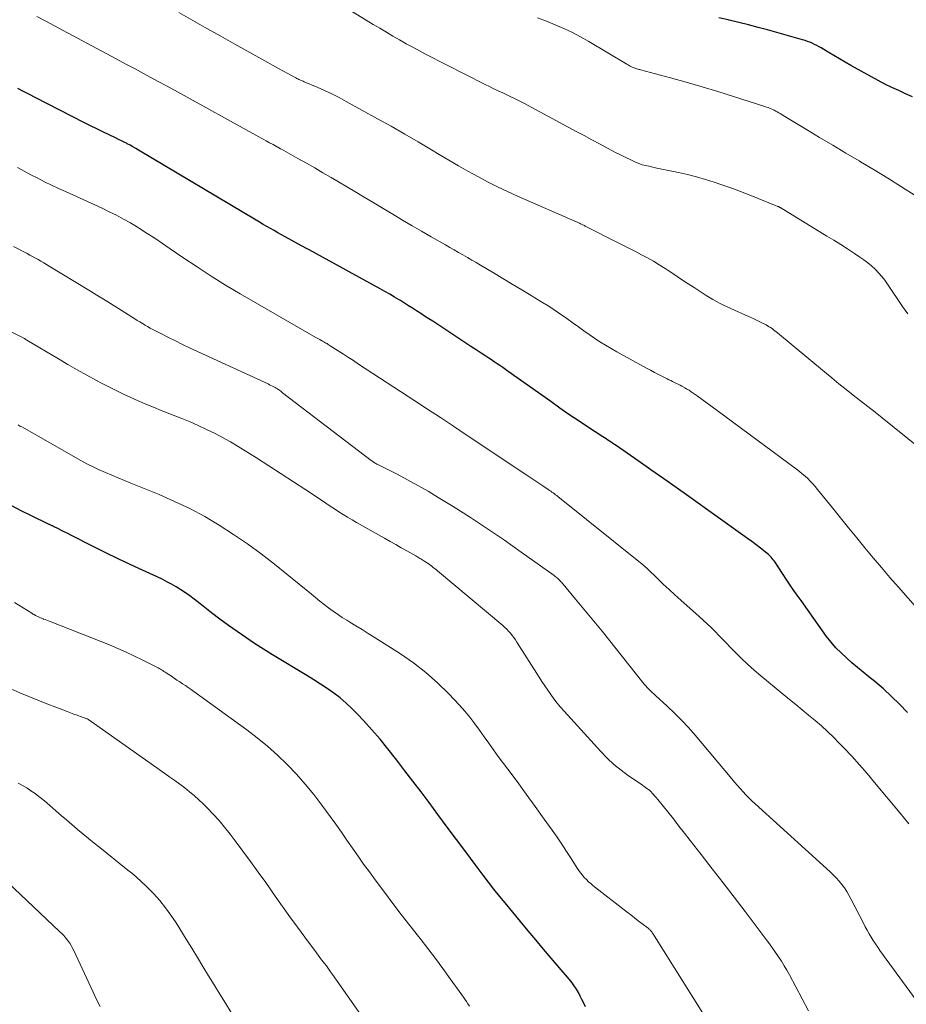
# Model space of a CAD drawing. Units: feet. Extents: x 1935000 to 1940046, y 554997 to 560015.
# Drawn here: x 1937022 to 1937138, y 555407 to 555536 of the extents above; entities that cross this region are included whole.
import ezdxf

# ---------------------------------------------------------------- set-up
doc = ezdxf.new("R2010")
doc.units = ezdxf.units.FT
doc.header["$LTSCALE"] = 100
doc.header["$MEASUREMENT"] = 0
doc.layers.add('CONTOUR INDEX', color=32, linetype='Continuous', lineweight=25)
doc.layers.add('CONTOUR INTERMEDIATE', color=40, linetype='Continuous', lineweight=15)

msp = doc.modelspace()

# ---------------------------------------------------------------- linework, layer by layer
at = {"layer": 'CONTOUR INDEX', "flags": 128}
for points, elevation in [([(1937138.66, 555525.81), (1937137.74, 555526.22), (1937136.83, 555526.62), (1937135.92, 555527.04), (1937135.02, 555527.47), (1937134.14, 555527.93), (1937133.26, 555528.41), (1937130.57, 555529.93), (1937129.83, 555530.36), (1937129.08, 555530.79), (1937128.33, 555531.23), (1937127.59, 555531.67), (1937126.69, 555532.22), (1937126.4, 555532.38), (1937126.11, 555532.54), (1937125.8, 555532.69), (1937125.5, 555532.83), (1937125.19, 555532.96), (1937124.87, 555533.08), (1937124.55, 555533.18), (1937124.23, 555533.28), (1937119.65, 555534.58), (1937118.39, 555534.92), (1937117.13, 555535.25), (1937115.87, 555535.56), (1937114.6, 555535.86), (1937114.46, 555535.89), (1937113.26, 555536.17)], 1020), ([(1937137.97, 555445.07), (1937136.96, 555446.14), (1937135.91, 555447.17), (1937134.83, 555448.15), (1937133.7, 555449.1), (1937132.91, 555449.74), (1937132.17, 555450.35), (1937131.43, 555450.96), (1937130.69, 555451.58), (1937129.97, 555452.21), (1937129.27, 555452.86), (1937128.6, 555453.55), (1937127.98, 555454.28), (1937127.39, 555455.04), (1937124.03, 555459.73), (1937123.4, 555460.61), (1937122.79, 555461.5), (1937122.18, 555462.39), (1937121.58, 555463.29), (1937120.62, 555464.76), (1937120.51, 555464.93), (1937120.39, 555465.09), (1937120.26, 555465.25), (1937120.13, 555465.41), (1937119.99, 555465.56), (1937119.85, 555465.7), (1937119.7, 555465.83), (1937119.54, 555465.96), (1937118.73, 555466.59), (1937118.16, 555467.03), (1937117.58, 555467.46), (1937117, 555467.89), (1937116.42, 555468.31), (1937109.34, 555473.37), (1937107.68, 555474.55), (1937106.03, 555475.72), (1937104.36, 555476.88), (1937102.69, 555478.04), (1937099.79, 555480.06), (1937099.57, 555480.21), (1937099.35, 555480.35), (1937099.13, 555480.5), (1937098.91, 555480.64), (1937098.69, 555480.78), (1937098.47, 555480.93), (1937098.25, 555481.07), (1937098.03, 555481.22), (1937096.03, 555482.53), (1937094.81, 555483.34), (1937093.6, 555484.16), (1937092.4, 555484.99), (1937091.21, 555485.83), (1937085.64, 555489.79), (1937085.28, 555490.04), (1937084.92, 555490.3), (1937084.56, 555490.55), (1937084.19, 555490.8), (1937083.82, 555491.05), (1937083.46, 555491.29), (1937083.09, 555491.54), (1937082.72, 555491.78), (1937082.11, 555492.18), (1937081.43, 555492.62), (1937080.76, 555493.07), (1937080.08, 555493.51), (1937079.41, 555493.95), (1937075.74, 555496.36), (1937075.22, 555496.7), (1937074.69, 555497.04), (1937074.17, 555497.39), (1937073.64, 555497.73), (1937073.11, 555498.07), (1937072.59, 555498.41), (1937072.05, 555498.74), (1937071.52, 555499.07), (1937071.35, 555499.17), (1937070.73, 555499.55), (1937070.11, 555499.91), (1937069.48, 555500.27), (1937068.84, 555500.63), (1937064.78, 555502.87), (1937063.22, 555503.72), (1937061.67, 555504.57), (1937060.11, 555505.43), (1937058.55, 555506.28), (1937056.41, 555507.45), (1937055.92, 555507.72), (1937055.44, 555507.98), (1937054.96, 555508.26), (1937054.48, 555508.53), (1937054, 555508.8), (1937053.53, 555509.08), (1937053.05, 555509.36), (1937052.58, 555509.64), (1937037.19, 555518.82), (1937036.82, 555519.04), (1937036.45, 555519.25), (1937036.08, 555519.46), (1937035.7, 555519.66), (1937035.67, 555519.67), (1937035.3, 555519.86), (1937034.93, 555520.05), (1937034.56, 555520.23), (1937034.18, 555520.41), (1937033.32, 555520.82), (1937032.51, 555521.2), (1937031.7, 555521.59), (1937030.9, 555521.99), (1937030.11, 555522.39), (1937023.65, 555525.71), (1937022.89, 555526.1), (1937022.12, 555526.49), (1937021.36, 555526.88)], 1000), ([(1937095.76, 555406.46), (1937095.54, 555406.93), (1937095.31, 555407.39), (1937095.08, 555407.85), (1937094.84, 555408.31), (1937094.59, 555408.76), (1937094.31, 555409.19), (1937094.01, 555409.61), (1937093.69, 555410.01), (1937092.31, 555411.62), (1937091.28, 555412.81), (1937090.26, 555414.01), (1937089.25, 555415.22), (1937088.24, 555416.43), (1937085.23, 555420.07), (1937084.49, 555420.97), (1937083.76, 555421.88), (1937083.05, 555422.8), (1937082.34, 555423.73), (1937081.3, 555425.13), (1937080.07, 555426.76), (1937078.85, 555428.4), (1937077.64, 555430.03), (1937076.42, 555431.67), (1937075.26, 555433.23), (1937074.21, 555434.63), (1937073.15, 555436.03), (1937072.09, 555437.42), (1937071.03, 555438.81), (1937070.88, 555439.01), (1937069.87, 555440.28), (1937068.84, 555441.54), (1937067.77, 555442.77), (1937066.68, 555443.98), (1937065.9, 555444.83), (1937065.16, 555445.58), (1937064.4, 555446.29), (1937063.6, 555446.96), (1937062.77, 555447.59), (1937061.9, 555448.19), (1937061.03, 555448.77), (1937060.15, 555449.34), (1937059.26, 555449.89), (1937054.74, 555452.63), (1937053.55, 555453.36), (1937052.39, 555454.11), (1937051.23, 555454.88), (1937050.09, 555455.67), (1937048.96, 555456.48), (1937047.84, 555457.3), (1937046.74, 555458.14), (1937045.64, 555458.99), (1937044.47, 555459.91), (1937043.9, 555460.34), (1937043.32, 555460.75), (1937042.73, 555461.14), (1937042.13, 555461.52), (1937041.51, 555461.87), (1937040.89, 555462.21), (1937040.26, 555462.53), (1937039.61, 555462.83), (1937037.69, 555463.71), (1937036.09, 555464.45), (1937034.49, 555465.2), (1937032.91, 555465.98), (1937031.33, 555466.77), (1937028.3, 555468.31), (1937027.9, 555468.52), (1937027.5, 555468.72), (1937027.1, 555468.92), (1937026.7, 555469.12), (1937026.04, 555469.45), (1937025.97, 555469.48), (1937025.9, 555469.52), (1937025.82, 555469.55), (1937025.75, 555469.58), (1937025.68, 555469.62), (1937025.6, 555469.65), (1937025.53, 555469.69), (1937025.46, 555469.72), (1937023.08, 555470.9), (1937021.81, 555471.52), (1937020.55, 555472.15)], 980)]:
    msp.add_lwpolyline(points, dxfattribs=dict(at, elevation=elevation))
at = {"layer": 'CONTOUR INTERMEDIATE', "flags": 128}
for points, elevation in [([(1937138.02, 555497.33), (1937137.66, 555497.82), (1937137.31, 555498.32), (1937135.37, 555501.24), (1937135, 555501.76), (1937134.61, 555502.26), (1937134.19, 555502.74), (1937133.74, 555503.2), (1937133.27, 555503.63), (1937132.78, 555504.04), (1937132.27, 555504.42), (1937131.75, 555504.79), (1937131.03, 555505.26), (1937130.13, 555505.85), (1937129.23, 555506.42), (1937128.32, 555506.99), (1937127.41, 555507.55), (1937121.38, 555511.23), (1937121.33, 555511.26), (1937121.29, 555511.29), (1937121.24, 555511.31), (1937121.2, 555511.33), (1937121.15, 555511.36), (1937121.1, 555511.38), (1937121.06, 555511.4), (1937121.01, 555511.42), (1937117.21, 555512.96), (1937116.08, 555513.4), (1937114.94, 555513.83), (1937113.8, 555514.23), (1937112.65, 555514.63), (1937111.49, 555514.98), (1937110.32, 555515.32), (1937109.14, 555515.61), (1937107.96, 555515.87), (1937105.13, 555516.46), (1937104.77, 555516.53), (1937104.41, 555516.61), (1937104.06, 555516.7), (1937103.7, 555516.78), (1937103.21, 555516.9), (1937103.1, 555516.93), (1937102.99, 555516.97), (1937102.88, 555517), (1937102.77, 555517.04), (1937102.66, 555517.09), (1937102.55, 555517.13), (1937102.44, 555517.18), (1937102.34, 555517.23), (1937101.63, 555517.57), (1937101.17, 555517.79), (1937100.72, 555518.01), (1937100.26, 555518.24), (1937099.81, 555518.48), (1937098.66, 555519.09), (1937097.63, 555519.63), (1937096.61, 555520.18), (1937095.58, 555520.72), (1937094.56, 555521.27), (1937087.69, 555524.96), (1937087.43, 555525.1), (1937087.16, 555525.24), (1937086.9, 555525.37), (1937086.63, 555525.5), (1937086.36, 555525.64), (1937086.09, 555525.77), (1937085.82, 555525.89), (1937085.55, 555526.02), (1937084.92, 555526.31), (1937084.34, 555526.59), (1937083.76, 555526.87), (1937083.18, 555527.15), (1937082.6, 555527.44), (1937074.9, 555531.37), (1937074.01, 555531.83), (1937073.13, 555532.3), (1937072.26, 555532.78), (1937071.39, 555533.27), (1937070.53, 555533.78), (1937069.67, 555534.28), (1937068.81, 555534.8), (1937067.95, 555535.31), (1937064.2, 555537.6)], 1012), ([(1937142.85, 555454.62), (1937136.79, 555461.49), (1937135.67, 555462.77), (1937134.57, 555464.05), (1937133.48, 555465.35), (1937132.41, 555466.65), (1937131.34, 555467.96), (1937130.27, 555469.27), (1937129.2, 555470.59), (1937128.14, 555471.9), (1937126.19, 555474.32), (1937125.88, 555474.69), (1937125.56, 555475.04), (1937125.24, 555475.39), (1937124.9, 555475.73), (1937124.55, 555476.06), (1937124.19, 555476.37), (1937123.83, 555476.67), (1937123.45, 555476.97), (1937113.02, 555484.68), (1937112.37, 555485.16), (1937111.72, 555485.63), (1937111.06, 555486.1), (1937110.41, 555486.57), (1937109.62, 555487.13), (1937109.35, 555487.31), (1937109.07, 555487.48), (1937108.79, 555487.65), (1937108.51, 555487.81), (1937108.41, 555487.86), (1937108.17, 555487.98), (1937107.93, 555488.1), (1937107.69, 555488.22), (1937107.44, 555488.34), (1937107.19, 555488.46), (1937106.95, 555488.58), (1937106.7, 555488.7), (1937106.46, 555488.82), (1937105.88, 555489.11), (1937105.35, 555489.39), (1937104.82, 555489.66), (1937104.29, 555489.94), (1937103.76, 555490.23), (1937099.87, 555492.36), (1937099.13, 555492.78), (1937098.39, 555493.22), (1937097.67, 555493.68), (1937096.97, 555494.16), (1937096.27, 555494.64), (1937095.57, 555495.13), (1937094.87, 555495.63), (1937094.17, 555496.12), (1937093.34, 555496.71), (1937092.22, 555497.49), (1937091.09, 555498.24), (1937089.94, 555498.97), (1937088.77, 555499.68), (1937088.65, 555499.76), (1937087.41, 555500.49), (1937086.17, 555501.22), (1937084.94, 555501.96), (1937083.71, 555502.7), (1937082, 555503.72), (1937081.43, 555504.06), (1937080.86, 555504.4), (1937080.29, 555504.73), (1937079.71, 555505.07), (1937079.14, 555505.4), (1937078.56, 555505.73), (1937077.98, 555506.06), (1937077.41, 555506.39), (1937075.55, 555507.44), (1937074.29, 555508.17), (1937073.03, 555508.9), (1937071.77, 555509.64), (1937070.52, 555510.4), (1937069.27, 555511.15), (1937068.02, 555511.9), (1937066.77, 555512.65), (1937065.52, 555513.4), (1937062.44, 555515.22), (1937061.36, 555515.85), (1937060.27, 555516.49), (1937059.18, 555517.11), (1937058.08, 555517.73), (1937055.92, 555518.94), (1937055.81, 555519), (1937054.84, 555519.54), (1937054.37, 555519.79), (1937053.9, 555520.05), (1937053.43, 555520.31), (1937052.96, 555520.57), (1937041.9, 555526.66), (1937040.86, 555527.23), (1937039.83, 555527.79), (1937038.8, 555528.35), (1937037.76, 555528.91), (1937036.72, 555529.47), (1937035.69, 555530.02), (1937034.65, 555530.58), (1937033.61, 555531.14), (1937027.32, 555534.5), (1937026.17, 555535.11), (1937025.02, 555535.72), (1937023.86, 555536.33)], 1004), ([(1937139.59, 555479.72), (1937134.67, 555483.68), (1937133.73, 555484.43), (1937132.78, 555485.19), (1937131.83, 555485.93), (1937130.88, 555486.68), (1937129.93, 555487.43), (1937128.99, 555488.18), (1937128.05, 555488.95), (1937127.11, 555489.72), (1937120.95, 555494.84), (1937120.77, 555494.98), (1937120.59, 555495.13), (1937120.41, 555495.26), (1937120.23, 555495.4), (1937120.04, 555495.53), (1937119.85, 555495.65), (1937119.65, 555495.77), (1937119.45, 555495.88), (1937118.8, 555496.21), (1937118.27, 555496.47), (1937117.74, 555496.73), (1937117.2, 555496.98), (1937116.66, 555497.23), (1937115.31, 555497.83), (1937114.84, 555498.05), (1937114.36, 555498.27), (1937113.88, 555498.49), (1937113.41, 555498.72), (1937112.94, 555498.96), (1937112.48, 555499.21), (1937112.03, 555499.47), (1937111.58, 555499.75), (1937110, 555500.78), (1937109.12, 555501.36), (1937108.23, 555501.94), (1937107.35, 555502.53), (1937106.48, 555503.11), (1937106.2, 555503.3), (1937105.45, 555503.78), (1937104.69, 555504.24), (1937103.92, 555504.68), (1937103.13, 555505.09), (1937102.34, 555505.5), (1937101.55, 555505.9), (1937100.75, 555506.3), (1937099.96, 555506.7), (1937095.74, 555508.86), (1937095.63, 555508.91), (1937095.53, 555508.96), (1937095.43, 555509.01), (1937095.32, 555509.06), (1937095.26, 555509.1), (1937095.12, 555509.16), (1937094.98, 555509.23), (1937094.84, 555509.29), (1937094.7, 555509.35), (1937086.85, 555512.79), (1937085.53, 555513.39), (1937084.22, 555514.01), (1937082.92, 555514.67), (1937081.64, 555515.34), (1937080.37, 555516.05), (1937079.11, 555516.76), (1937077.86, 555517.49), (1937076.61, 555518.23), (1937075.59, 555518.84), (1937073.83, 555519.89), (1937072.07, 555520.92), (1937070.29, 555521.94), (1937068.5, 555522.94), (1937064.41, 555525.2), (1937063.47, 555525.7), (1937062.52, 555526.19), (1937061.55, 555526.64), (1937060.58, 555527.07), (1937058.89, 555527.79), (1937058.75, 555527.85), (1937058.61, 555527.91), (1937058.48, 555527.97), (1937058.34, 555528.03), (1937058.21, 555528.09), (1937058.07, 555528.15), (1937057.94, 555528.21), (1937057.81, 555528.28), (1937056.75, 555528.86), (1937056.08, 555529.22), (1937055.42, 555529.58), (1937054.76, 555529.94), (1937054.11, 555530.31), (1937049.8, 555532.72), (1937047.96, 555533.75), (1937046.12, 555534.78), (1937044.29, 555535.82), (1937042.46, 555536.85)], 1008), ([(1937138.99, 555512.87), (1937137.21, 555514.01), (1937135.43, 555515.13), (1937133.62, 555516.22), (1937131.81, 555517.3), (1937131.63, 555517.41), (1937129.9, 555518.43), (1937128.18, 555519.46), (1937126.46, 555520.49), (1937124.74, 555521.53), (1937121.7, 555523.37), (1937121.5, 555523.49), (1937121.31, 555523.61), (1937121.11, 555523.72), (1937120.92, 555523.83), (1937120.71, 555523.94), (1937120.52, 555524.05), (1937120.32, 555524.14), (1937120.11, 555524.23), (1937119.91, 555524.31), (1937119.7, 555524.39), (1937119.49, 555524.47), (1937119.28, 555524.54), (1937115.18, 555525.85), (1937113.12, 555526.49), (1937111.06, 555527.11), (1937108.99, 555527.71), (1937106.91, 555528.28), (1937102.99, 555529.34), (1937102.87, 555529.37), (1937102.75, 555529.41), (1937102.63, 555529.44), (1937102.5, 555529.47), (1937102.38, 555529.51), (1937102.26, 555529.55), (1937102.15, 555529.6), (1937102.03, 555529.65), (1937101.9, 555529.71), (1937101.73, 555529.8), (1937101.55, 555529.89), (1937101.38, 555529.99), (1937101.21, 555530.09), (1937096.21, 555533.08), (1937095.14, 555533.69), (1937094.05, 555534.26), (1937092.93, 555534.78), (1937091.8, 555535.27), (1937090.65, 555535.73), (1937089.49, 555536.17)], 1016), ([(1937138.18, 555430.45), (1937137.02, 555431.86), (1937133.68, 555435.89), (1937132.7, 555437.05), (1937131.7, 555438.19), (1937130.68, 555439.31), (1937129.64, 555440.42), (1937129.05, 555441.04), (1937128.28, 555441.81), (1937127.5, 555442.57), (1937126.7, 555443.29), (1937125.87, 555444), (1937125.03, 555444.69), (1937124.2, 555445.39), (1937123.36, 555446.08), (1937122.52, 555446.77), (1937118.75, 555449.86), (1937117.87, 555450.61), (1937117.01, 555451.37), (1937116.17, 555452.17), (1937115.36, 555452.99), (1937114.75, 555453.62), (1937114.25, 555454.13), (1937113.75, 555454.65), (1937113.25, 555455.16), (1937112.76, 555455.68), (1937112.25, 555456.18), (1937111.74, 555456.68), (1937111.22, 555457.17), (1937110.69, 555457.65), (1937108.27, 555459.79), (1937107.5, 555460.49), (1937106.73, 555461.19), (1937105.97, 555461.9), (1937105.22, 555462.61), (1937103.89, 555463.9), (1937103.81, 555463.98), (1937103.72, 555464.06), (1937103.64, 555464.13), (1937103.56, 555464.21), (1937103.47, 555464.28), (1937103.39, 555464.36), (1937103.3, 555464.43), (1937103.22, 555464.5), (1937092.15, 555473.38), (1937092, 555473.5), (1937091.84, 555473.62), (1937091.69, 555473.74), (1937091.53, 555473.85), (1937091.37, 555473.97), (1937091.21, 555474.08), (1937091.05, 555474.19), (1937090.89, 555474.3), (1937090.17, 555474.77), (1937089.65, 555475.12), (1937089.13, 555475.47), (1937088.6, 555475.81), (1937088.08, 555476.16), (1937080.13, 555481.48), (1937078.45, 555482.61), (1937076.76, 555483.73), (1937075.07, 555484.84), (1937073.38, 555485.95), (1937066.03, 555490.76), (1937065.37, 555491.2), (1937064.7, 555491.63), (1937064.04, 555492.06), (1937063.37, 555492.49), (1937062.31, 555493.16), (1937062.17, 555493.25), (1937062.03, 555493.34), (1937061.89, 555493.43), (1937061.74, 555493.51), (1937061.6, 555493.59), (1937061.45, 555493.68), (1937061.31, 555493.76), (1937061.16, 555493.84), (1937061.11, 555493.86), (1937060.94, 555493.96), (1937060.77, 555494.05), (1937060.61, 555494.14), (1937060.44, 555494.24), (1937050.52, 555499.97), (1937048.6, 555501.11), (1937046.71, 555502.28), (1937044.85, 555503.49), (1937043, 555504.73), (1937041.32, 555505.89), (1937040.33, 555506.57), (1937039.32, 555507.25), (1937038.31, 555507.9), (1937037.29, 555508.55), (1937037.03, 555508.72), (1937036.13, 555509.26), (1937035.22, 555509.78), (1937034.29, 555510.27), (1937033.35, 555510.74), (1937032.4, 555511.19), (1937031.44, 555511.63), (1937030.49, 555512.07), (1937029.53, 555512.5), (1937027.6, 555513.37), (1937026.68, 555513.79), (1937025.77, 555514.22), (1937024.87, 555514.67), (1937023.98, 555515.13), (1937023.08, 555515.59), (1937022.19, 555516.06), (1937021.3, 555516.52)], 996), ([(1937139.11, 555407.31), (1937134.38, 555413.82), (1937134.08, 555414.25), (1937133.78, 555414.69), (1937133.5, 555415.13), (1937133.22, 555415.57), (1937132.95, 555416.03), (1937132.69, 555416.48), (1937132.44, 555416.95), (1937132.2, 555417.41), (1937130.58, 555420.61), (1937130.31, 555421.1), (1937130.03, 555421.59), (1937129.71, 555422.05), (1937129.37, 555422.51), (1937129.01, 555422.94), (1937128.64, 555423.36), (1937128.24, 555423.77), (1937127.83, 555424.16), (1937118.01, 555433.08), (1937117.6, 555433.46), (1937117.2, 555433.85), (1937116.81, 555434.25), (1937116.43, 555434.65), (1937116.05, 555435.07), (1937115.68, 555435.49), (1937115.31, 555435.91), (1937114.95, 555436.34), (1937110.14, 555442.08), (1937109.27, 555443.08), (1937108.37, 555444.05), (1937107.44, 555444.98), (1937106.48, 555445.9), (1937104.97, 555447.27), (1937104.75, 555447.48), (1937104.53, 555447.68), (1937104.31, 555447.89), (1937104.09, 555448.1), (1937103.88, 555448.31), (1937103.67, 555448.53), (1937103.47, 555448.76), (1937103.28, 555448.99), (1937097.95, 555455.7), (1937097.53, 555456.23), (1937097.1, 555456.76), (1937096.66, 555457.29), (1937096.23, 555457.82), (1937095.79, 555458.34), (1937095.35, 555458.87), (1937094.91, 555459.39), (1937094.47, 555459.91), (1937092.62, 555462.13), (1937092.51, 555462.25), (1937092.4, 555462.37), (1937092.29, 555462.48), (1937092.17, 555462.6), (1937092.05, 555462.7), (1937091.93, 555462.81), (1937091.8, 555462.91), (1937091.67, 555463.01), (1937087.36, 555466.1), (1937085.16, 555467.64), (1937082.94, 555469.16), (1937080.69, 555470.63), (1937078.42, 555472.07), (1937076.48, 555473.27), (1937075.15, 555474.07), (1937073.81, 555474.84), (1937072.45, 555475.58), (1937071.08, 555476.3), (1937068.54, 555477.58), (1937068.43, 555477.64), (1937068.31, 555477.7), (1937068.2, 555477.76), (1937068.09, 555477.83), (1937067.99, 555477.9), (1937067.88, 555477.97), (1937067.78, 555478.04), (1937067.67, 555478.12), (1937056.07, 555486.99), (1937055.94, 555487.09), (1937055.82, 555487.18), (1937055.69, 555487.28), (1937055.56, 555487.37), (1937055.48, 555487.43), (1937055.39, 555487.49), (1937055.3, 555487.55), (1937055.21, 555487.61), (1937055.11, 555487.66), (1937055.02, 555487.72), (1937054.92, 555487.77), (1937054.83, 555487.82), (1937054.73, 555487.87), (1937054.54, 555487.96), (1937054.35, 555488.05), (1937054.16, 555488.14), (1937053.97, 555488.23), (1937053.78, 555488.32), (1937043.88, 555492.89), (1937042.95, 555493.33), (1937042.02, 555493.78), (1937041.1, 555494.24), (1937040.18, 555494.71), (1937039.06, 555495.3), (1937038.71, 555495.48), (1937038.37, 555495.67), (1937038.03, 555495.87), (1937037.69, 555496.07), (1937037.35, 555496.28), (1937037.02, 555496.49), (1937036.68, 555496.7), (1937036.35, 555496.9), (1937034.91, 555497.81), (1937033.85, 555498.47), (1937032.79, 555499.13), (1937031.73, 555499.78), (1937030.67, 555500.43), (1937025.46, 555503.61), (1937025.1, 555503.82), (1937024.75, 555504.03), (1937024.39, 555504.24), (1937024.03, 555504.45), (1937023.66, 555504.65), (1937023.3, 555504.85), (1937022.93, 555505.04), (1937022.56, 555505.24), (1937020.78, 555506.18)], 992), ([(1937125.02, 555405.9), (1937122.5, 555410.63), (1937122.16, 555411.24), (1937121.82, 555411.84), (1937121.45, 555412.42), (1937121.08, 555413), (1937120.68, 555413.58), (1937120.29, 555414.14), (1937119.88, 555414.7), (1937119.47, 555415.26), (1937116.69, 555418.93), (1937115.26, 555420.81), (1937113.83, 555422.69), (1937112.39, 555424.56), (1937110.94, 555426.43), (1937109.51, 555428.27), (1937108.77, 555429.21), (1937108.03, 555430.15), (1937107.29, 555431.09), (1937106.55, 555432.02), (1937105.44, 555433.4), (1937105.25, 555433.64), (1937105.04, 555433.88), (1937104.84, 555434.11), (1937104.63, 555434.35), (1937104.53, 555434.46), (1937104.37, 555434.63), (1937104.2, 555434.8), (1937104.02, 555434.95), (1937103.83, 555435.09), (1937103.64, 555435.23), (1937103.45, 555435.36), (1937103.26, 555435.5), (1937103.06, 555435.63), (1937101.43, 555436.75), (1937100.45, 555437.47), (1937099.5, 555438.23), (1937098.62, 555439.06), (1937097.77, 555439.94), (1937092.97, 555445.22), (1937092.51, 555445.75), (1937092.07, 555446.28), (1937091.64, 555446.83), (1937091.23, 555447.39), (1937090.83, 555447.96), (1937090.44, 555448.54), (1937090.06, 555449.12), (1937089.68, 555449.7), (1937086.79, 555454.29), (1937086.59, 555454.59), (1937086.39, 555454.88), (1937086.17, 555455.16), (1937085.94, 555455.44), (1937085.7, 555455.71), (1937085.46, 555455.97), (1937085.2, 555456.21), (1937084.93, 555456.45), (1937076.39, 555463.63), (1937076.19, 555463.8), (1937075.98, 555463.96), (1937075.78, 555464.13), (1937075.57, 555464.29), (1937075.53, 555464.31), (1937075.34, 555464.45), (1937075.14, 555464.59), (1937074.93, 555464.73), (1937074.73, 555464.86), (1937074.57, 555464.96), (1937074.44, 555465.04), (1937074.31, 555465.12), (1937074.18, 555465.19), (1937074.05, 555465.27), (1937073.92, 555465.35), (1937073.79, 555465.42), (1937073.65, 555465.5), (1937073.52, 555465.58), (1937072.34, 555466.26), (1937071.62, 555466.67), (1937070.89, 555467.09), (1937070.17, 555467.5), (1937069.44, 555467.91), (1937065.77, 555469.97), (1937065.17, 555470.31), (1937064.59, 555470.66), (1937064.01, 555471.02), (1937063.43, 555471.38), (1937062.86, 555471.75), (1937062.28, 555472.12), (1937061.72, 555472.5), (1937061.15, 555472.88), (1937059.09, 555474.26), (1937057.48, 555475.32), (1937055.87, 555476.37), (1937054.25, 555477.41), (1937052.63, 555478.44), (1937050.23, 555479.93), (1937049.22, 555480.54), (1937048.19, 555481.12), (1937047.14, 555481.67), (1937046.09, 555482.19), (1937045.01, 555482.69), (1937043.93, 555483.17), (1937042.84, 555483.62), (1937041.74, 555484.06), (1937040.13, 555484.68), (1937039.13, 555485.08), (1937038.14, 555485.49), (1937037.15, 555485.91), (1937036.17, 555486.35), (1937035.2, 555486.81), (1937034.23, 555487.28), (1937033.27, 555487.76), (1937032.32, 555488.26), (1937031.67, 555488.6), (1937030.41, 555489.28), (1937029.15, 555489.98), (1937027.9, 555490.69), (1937026.67, 555491.42), (1937022.54, 555493.9), (1937022.46, 555493.95), (1937022.38, 555494), (1937022.29, 555494.05), (1937022.21, 555494.09), (1937022.13, 555494.14), (1937022.05, 555494.19), (1937021.97, 555494.24), (1937021.88, 555494.28), (1937020.59, 555494.95)], 988), ([(1937112.76, 555403.05), (1937104.59, 555416.06), (1937104.56, 555416.12), (1937104.52, 555416.17), (1937104.49, 555416.22), (1937104.45, 555416.27), (1937104.41, 555416.33), (1937104.37, 555416.38), (1937104.33, 555416.42), (1937104.29, 555416.47), (1937104.25, 555416.51), (1937104.19, 555416.57), (1937104.12, 555416.63), (1937104.06, 555416.69), (1937103.99, 555416.75), (1937103.16, 555417.37), (1937102.67, 555417.74), (1937102.19, 555418.11), (1937101.71, 555418.49), (1937101.23, 555418.86), (1937096.75, 555422.36), (1937096.46, 555422.61), (1937096.17, 555422.86), (1937095.89, 555423.13), (1937095.62, 555423.42), (1937095.37, 555423.71), (1937095.13, 555424.01), (1937094.9, 555424.32), (1937094.69, 555424.65), (1937093.9, 555425.89), (1937093.29, 555426.83), (1937092.67, 555427.77), (1937092.04, 555428.69), (1937091.4, 555429.61), (1937090.36, 555431.07), (1937089.19, 555432.72), (1937088.01, 555434.35), (1937086.81, 555435.98), (1937085.61, 555437.6), (1937084.34, 555439.3), (1937083.72, 555440.15), (1937083.1, 555441.01), (1937082.49, 555441.87), (1937081.88, 555442.73), (1937081.26, 555443.58), (1937080.62, 555444.42), (1937079.94, 555445.22), (1937079.24, 555446), (1937077.85, 555447.48), (1937076.38, 555448.93), (1937074.85, 555450.3), (1937073.22, 555451.56), (1937071.53, 555452.73), (1937068.09, 555454.92), (1937067.29, 555455.42), (1937066.49, 555455.93), (1937065.68, 555456.42), (1937064.87, 555456.91), (1937064.48, 555457.15), (1937063.87, 555457.53), (1937063.27, 555457.93), (1937062.68, 555458.34), (1937062.1, 555458.78), (1937061.53, 555459.22), (1937060.96, 555459.67), (1937060.4, 555460.12), (1937059.84, 555460.57), (1937055, 555464.49), (1937053.25, 555465.85), (1937051.47, 555467.17), (1937049.63, 555468.42), (1937047.77, 555469.62), (1937045.85, 555470.74), (1937043.91, 555471.79), (1937041.91, 555472.74), (1937039.88, 555473.63), (1937036.18, 555475.14), (1937035.35, 555475.48), (1937034.52, 555475.82), (1937033.69, 555476.17), (1937032.86, 555476.51), (1937032.03, 555476.88), (1937031.22, 555477.26), (1937030.42, 555477.67), (1937029.63, 555478.1), (1937021.87, 555482.5), (1937021.64, 555482.63), (1937021.4, 555482.77)], 984), ([(1937080.55, 555406.54), (1937080.36, 555406.84), (1937080.16, 555407.14), (1937079.97, 555407.44), (1937079.77, 555407.73), (1937079.56, 555408.02), (1937078.05, 555410.12), (1937077.08, 555411.46), (1937076.1, 555412.78), (1937075.1, 555414.09), (1937074.08, 555415.39), (1937073.87, 555415.67), (1937072.74, 555417.11), (1937071.62, 555418.55), (1937070.52, 555420.01), (1937069.42, 555421.47), (1937068.19, 555423.11), (1937067.44, 555424.14), (1937066.69, 555425.17), (1937065.96, 555426.21), (1937065.23, 555427.26), (1937064.5, 555428.31), (1937063.77, 555429.36), (1937063.03, 555430.4), (1937062.28, 555431.43), (1937061.2, 555432.9), (1937060.14, 555434.29), (1937059.03, 555435.65), (1937057.87, 555436.96), (1937056.66, 555438.23), (1937055.4, 555439.44), (1937054.1, 555440.62), (1937052.75, 555441.72), (1937051.36, 555442.79), (1937044.42, 555447.82), (1937044.06, 555448.08), (1937043.7, 555448.33), (1937043.33, 555448.58), (1937042.96, 555448.83), (1937042.59, 555449.07), (1937042.22, 555449.31), (1937041.85, 555449.56), (1937041.48, 555449.8), (1937040.8, 555450.25), (1937040.65, 555450.35), (1937040.5, 555450.45), (1937040.35, 555450.54), (1937040.2, 555450.64), (1937040.05, 555450.73), (1937039.89, 555450.82), (1937039.74, 555450.91), (1937039.58, 555450.99), (1937037.75, 555451.92), (1937036.67, 555452.46), (1937035.58, 555452.97), (1937034.47, 555453.45), (1937033.36, 555453.91), (1937025.58, 555456.99), (1937025.37, 555457.07), (1937025.16, 555457.15), (1937024.95, 555457.23), (1937024.74, 555457.31), (1937024.69, 555457.33), (1937024.51, 555457.41), (1937024.33, 555457.48), (1937024.15, 555457.56), (1937023.97, 555457.64), (1937023.76, 555457.74), (1937023.69, 555457.78), (1937023.62, 555457.81), (1937023.55, 555457.85), (1937023.48, 555457.89), (1937023.41, 555457.93), (1937023.34, 555457.97), (1937023.27, 555458.01), (1937023.21, 555458.06), (1937020.94, 555459.48)], 976), ([(1937067.15, 555404.2), (1937062.62, 555410.67), (1937062.35, 555411.05), (1937062.08, 555411.43), (1937061.8, 555411.8), (1937061.52, 555412.17), (1937061.41, 555412.31), (1937061.18, 555412.61), (1937060.96, 555412.91), (1937060.73, 555413.21), (1937060.51, 555413.51), (1937058.98, 555415.58), (1937058, 555416.91), (1937057.02, 555418.25), (1937056.05, 555419.6), (1937055.1, 555420.96), (1937053.85, 555422.73), (1937052.87, 555424.12), (1937051.87, 555425.5), (1937050.86, 555426.87), (1937049.84, 555428.23), (1937049.18, 555429.1), (1937048.47, 555430), (1937047.73, 555430.88), (1937046.95, 555431.73), (1937046.16, 555432.56), (1937045.66, 555433.05), (1937045.08, 555433.61), (1937044.48, 555434.15), (1937043.86, 555434.66), (1937043.23, 555435.16), (1937042.58, 555435.64), (1937041.93, 555436.12), (1937041.28, 555436.59), (1937040.62, 555437.06), (1937030.66, 555444.1), (1937030.64, 555444.12), (1937030.62, 555444.13), (1937030.6, 555444.14), (1937030.58, 555444.15), (1937030.5, 555444.19), (1937030.48, 555444.21), (1937030.46, 555444.21), (1937030.44, 555444.22), (1937030.42, 555444.23), (1937029.58, 555444.52), (1937029.14, 555444.68), (1937028.7, 555444.83), (1937028.26, 555445), (1937027.82, 555445.16), (1937026.33, 555445.73), (1937025.14, 555446.19), (1937023.97, 555446.66), (1937022.8, 555447.15), (1937021.63, 555447.65), (1937013.73, 555451.12)], 972), ([(1937049.33, 555405.72), (1937048.58, 555406.91), (1937047.83, 555408.11), (1937047.09, 555409.31), (1937046.36, 555410.51), (1937045.63, 555411.72), (1937044.9, 555412.93), (1937044.16, 555414.13), (1937043.42, 555415.33), (1937042.1, 555417.45), (1937041.43, 555418.46), (1937040.72, 555419.44), (1937039.96, 555420.38), (1937039.15, 555421.29), (1937038.3, 555422.15), (1937037.43, 555422.99), (1937036.52, 555423.79), (1937035.58, 555424.56), (1937032.09, 555427.33), (1937031.35, 555427.92), (1937030.61, 555428.52), (1937029.89, 555429.12), (1937029.16, 555429.72), (1937029.14, 555429.74), (1937028.43, 555430.35), (1937027.72, 555430.95), (1937027.02, 555431.56), (1937026.32, 555432.17), (1937025.14, 555433.2), (1937024.64, 555433.62), (1937024.13, 555434.03), (1937023.61, 555434.42), (1937023.07, 555434.79), (1937022.52, 555435.15), (1937021.96, 555435.48), (1937021.38, 555435.79)], 968), ([(1937032.16, 555406.49), (1937031.68, 555407.42), (1937031.23, 555408.35), (1937028.64, 555413.93), (1937028.49, 555414.22), (1937028.33, 555414.51), (1937028.16, 555414.78), (1937027.97, 555415.05), (1937027.89, 555415.16), (1937027.64, 555415.47), (1937027.39, 555415.78), (1937027.12, 555416.07), (1937026.84, 555416.34), (1937017.44, 555425.18)], 964)]:
    msp.add_lwpolyline(points, dxfattribs=dict(at, elevation=elevation))

doc.saveas('drawing.dxf')
